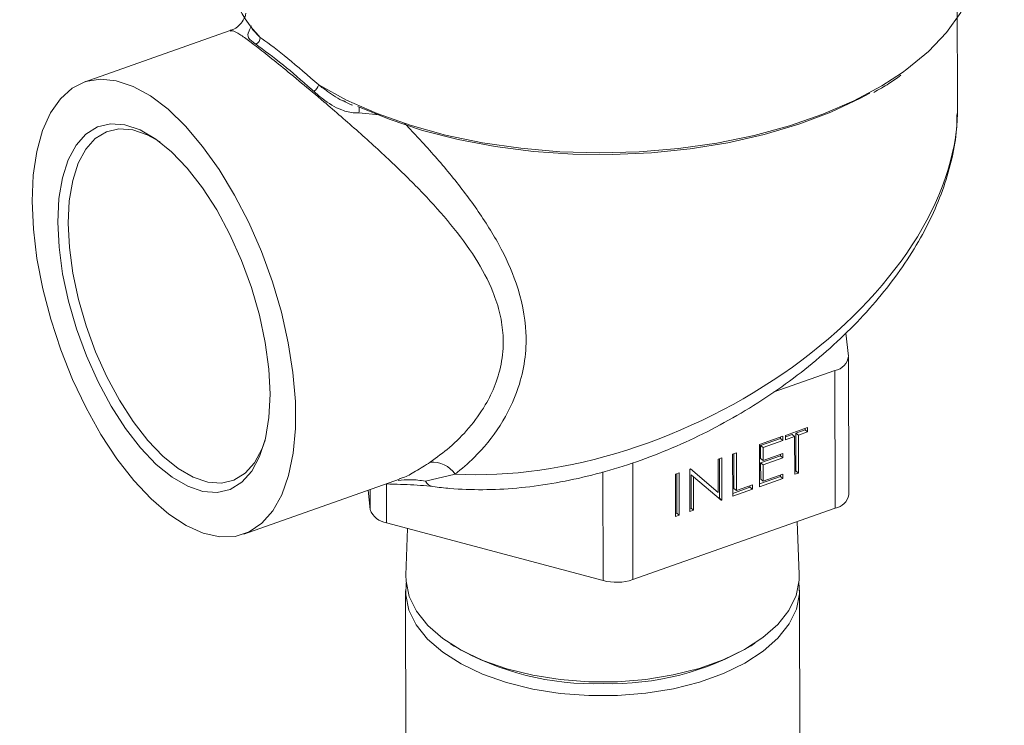
# Model space of a CAD drawing. Extents: x 19.1 to 29.8, y 0.6 to 8.7.
# Drawn here: x 20.4 to 20.5, y 5.2 to 5.2 of the extents above; entities that cross this region are included whole.
import ezdxf
from ezdxf import colors
from ezdxf.entities.mleader import LeaderData, LeaderLine
from ezdxf.math import Vec2, Vec3

# ---------------------------------------------------------------- set-up
doc = ezdxf.new("R2010")
doc.units = 0
doc.header["$MEASUREMENT"] = 0
doc.layers.get('0').update_dxf_attribs({"linetype": 'CONTINUOUS'})
doc.layers.add('D7', color=7, linetype='CONTINUOUS')

# ---------------------------------------------------------------- blocks, each defined once
blk = doc.blocks.new('A$C36E416CE')
at = {"lineweight": 15}
for p, q in [((0.8139847559928093, 2.198828816411161), (0.8139675272024967, 2.209158210046518)), ((0.7633986254149825, 2.20428360121446), (0.7532436228931267, 2.200696122032649)), ((0.7654817126347844, 2.203805584348326), (0.7649372006139892, 2.204380353566032)), ((0.7737644544982096, 2.198426543108532), (0.7723463694310801, 2.198550779629761)), ((0.8062215390674687, 2.183251601665869), (0.8063972362661538, 2.181646395991152)), ((0.8064166168495497, 2.172007334074896), (0.8064006464206166, 2.181582286457002)), ((0.8054625960016786, 2.180649106338462), (0.801163438305796, 2.179130300007598)), ((0.8054785664306117, 2.171074153956358), (0.8054625960016786, 2.180649106338462)), ((0.8020251510918435, 2.176137342620043), (0.8035498014201501, 2.17667588451709)), ((0.8024860637982734, 2.176199181496646), (0.8020252059113524, 2.176036390020116)), ((0.8024860637982734, 2.176199181496646), (0.8026577571650968, 2.176059735575954)), ((0.8033784794814984, 2.176514474275647), (0.8027462297186538, 2.176291077402518)), ((0.8027462297186538, 2.176291077402518), (0.8027506206875934, 2.173658504502058)), ((0.8027462297186538, 2.176291077402518), (0.8029180687142521, 2.176151701479676)), ((0.8035503033593336, 2.176374950597721), (0.8029180687142521, 2.176151701479676)), ((0.8033783112498902, 2.176615336289249), (0.8033784794814984, 2.176514474275647)), ((0.8033784794814984, 2.176514474275647), (0.8035503033593336, 2.176374950597721)), ((0.8035498014201501, 2.17667588451709), (0.8035503033593336, 2.176374950597721)), ((0.8002029702476854, 2.17549358129399), (0.8018392472405118, 2.176071588256722)), ((0.8002078631558085, 2.17256007447416), (0.8002029702476854, 2.17549358129399)), ((0.8016679253018602, 2.17591017801528), (0.800292090369215, 2.175424059199035)), ((0.8018397491796954, 2.175770654337352), (0.8004637837360384, 2.175284613278342)), ((0.801667757070252, 2.176011040028881), (0.8016679253018602, 2.17591017801528)), ((0.8016679253018602, 2.17591017801528), (0.8018397491796954, 2.175770654337352)), ((0.8018392472405118, 2.176071588256722), (0.8018397491796954, 2.175770654337352)), ((0.802025653031027, 2.175836408700674), (0.8020251510918435, 2.176137342620043)), ((0.8026577571650968, 2.176059735575954), (0.802025653031027, 2.175836408700674)), ((0.8026621481340221, 2.173427162675493), (0.8026577571650968, 2.176059735575954)), ((0.8029180687142521, 2.176151701479676), (0.8029224596831916, 2.173519128579215)), ((0.7983437311833974, 2.174836784195586), (0.7986040427325669, 2.174928750099308)), ((0.7983486240915205, 2.171903277375757), (0.7983437311833974, 2.174836784195586)), ((0.7984326830733188, 2.174868124114233), (0.7984367404724573, 2.172435540513467)), ((0.7986040427325669, 2.174928750099308), (0.7986084338392807, 2.172296094592774)), ((0.800292090369215, 2.175424059199035), (0.8002935957734145, 2.174521505259142)), ((0.800292090369215, 2.175424059199035), (0.8004637837360384, 2.175284613278342)), ((0.8004637837360384, 2.175284613278342), (0.800465289140238, 2.17438205933845)), ((0.800465289140238, 2.17438205933845), (0.8018412545838949, 2.174868100397461)), ((0.801669764413635, 2.174807552169619), (0.801669932507469, 2.174706772762089)), ((0.8018412545838949, 2.174868100397461), (0.80184175638529, 2.174567249084163)), ((0.7913984485829708, 2.174233298067292), (0.7914120063143919, 2.166104860607524)), ((0.7973396888356525, 2.174482026350899), (0.797600000384822, 2.17457399225462)), ((0.7973435398376161, 2.172173186645608), (0.7973396888356525, 2.174482026350899)), ((0.7974285102145764, 2.174513444026779), (0.7974330694151099, 2.171780009112718)), ((0.797600000384822, 2.17457399225462), (0.7976048932929309, 2.17164048543479)), ((0.8002935957734145, 2.174521505259142), (0.800465289140238, 2.17438205933845)), ((0.801669932507469, 2.174706772762089), (0.8002940975748238, 2.174220653945845)), ((0.8002940975748238, 2.174220653945845), (0.8002959795367453, 2.173092337611871)), ((0.8002940975748238, 2.174220653945845), (0.8004657909416473, 2.174081208025152)), ((0.80184175638529, 2.174567249084163), (0.8004657909416473, 2.174081208025152)), ((0.801669932507469, 2.174706772762089), (0.80184175638529, 2.174567249084163)), ((0.7790473163796499, 2.173442270877198), (0.7769865414685349, 2.172949144312962)), ((0.7893322348285388, 2.166037200025809), (0.7893196248982726, 2.173597390318038)), ((0.7943647958768771, 2.173431154097205), (0.7946251074260466, 2.173523120000928)), ((0.7943696887850002, 2.170497647277376), (0.7943647958768771, 2.173431154097205)), ((0.7944537477667986, 2.173462494015851), (0.7944583069673321, 2.17072905910179)), ((0.7946251074260466, 2.173523120000928), (0.7946300003341555, 2.170589613181098)), ((0.7953689687356338, 2.173785834184659), (0.7954234212711704, 2.173805123370555)), ((0.7953738616437427, 2.170852327364829), (0.7953689687356338, 2.173785834184659)), ((0.7954179951831897, 2.173803181639213), (0.7971717159597951, 2.172312710323535)), ((0.7954234212711704, 2.173805123370555), (0.7973435398376161, 2.172173186645608)), ((0.8004657909416473, 2.174081208025152), (0.8004676729035687, 2.17295289169118)), ((0.8004676729035687, 2.17295289169118), (0.8018436383472114, 2.17343893275019)), ((0.8018436383472114, 2.17343893275019), (0.8018441401486207, 2.173138081436893)), ((0.8027506206875934, 2.173658504502058), (0.8026618466431223, 2.173627213992785)), ((0.8029224596831916, 2.173519128579215), (0.8026621481340221, 2.173427162675493)), ((0.8027506206875934, 2.173658504502058), (0.8029224596831916, 2.173519128579215)), ((0.7643467961652455, 2.169266322365015), (0.775181601510841, 2.173094014239574)), ((0.7742774740103222, 2.172764779999272), (0.7742819845738786, 2.170060505028537)), ((0.7954583615023729, 2.173387299865325), (0.7954622036863022, 2.171083746948627)), ((0.7954583615023729, 2.173387299865325), (0.795630331008983, 2.173247846185248)), ((0.7975457105966264, 2.171619625095275), (0.795630331008983, 2.173247846185248)), ((0.795630331008983, 2.173247846185248), (0.7956341731929122, 2.17094429326855)), ((0.8016723162707855, 2.173277605114819), (0.8002075616649087, 2.172760125791451)), ((0.8018441401486207, 2.173138081436893), (0.8002078631558085, 2.17256007447416)), ((0.8002959795367453, 2.173092337611871), (0.8004676729035687, 2.17295289169118)), ((0.8016721480391915, 2.173378467128419), (0.8016723162707855, 2.173277605114819)), ((0.8016723162707855, 2.173277605114819), (0.8018441401486207, 2.173138081436893)), ((0.7731367228415031, 2.170990211856743), (0.7729913081399822, 2.172320285640748)), ((0.7731367228415031, 2.170990211856743), (0.7731344200938857, 2.172370807133829)), ((0.7971717159597951, 2.172312710323535), (0.7973435398376161, 2.172173186645608)), ((0.7995526200285674, 2.172528772114843), (0.7983483226006207, 2.172103328693047)), ((0.7997245895351632, 2.172389318434766), (0.7983486240915205, 2.171903277375757)), ((0.7984367404724573, 2.172435540513467), (0.7986084338392807, 2.172296094592774)), ((0.7986084338392807, 2.172296094592774), (0.7997240877337681, 2.172690169748064)), ((0.7995524517969592, 2.172629634128445), (0.7995526200285674, 2.172528772114843)), ((0.7995526200285674, 2.172528772114843), (0.7997245895351632, 2.172389318434766)), ((0.7997240877337681, 2.172690169748064), (0.7997245895351632, 2.172389318434766)), ((0.7974330694151099, 2.171780009112718), (0.7973793299056844, 2.171760922160985)), ((0.7974330694151099, 2.171780009112718), (0.7976048932929309, 2.17164048543479)), ((0.7976048932929309, 2.17164048543479), (0.7975457105966264, 2.171619625095275)), ((0.8054785664306117, 2.171074153956358), (0.7914120063143919, 2.166104860607524)), ((0.7944583069673321, 2.17072905910179), (0.7943693872941004, 2.170697698594667)), ((0.7944583069673321, 2.17072905910179), (0.7946300003341555, 2.170589613181098)), ((0.7954622036863022, 2.171083746948627), (0.7953734145240681, 2.171052308684271)), ((0.7956341731929122, 2.17094429326855), (0.7953738616437427, 2.170852327364829)), ((0.7954622036863022, 2.171083746948627), (0.7956341731929122, 2.17094429326855)), ((0.7893322348285388, 2.166037200025809), (0.7742819845738786, 2.170060505028537)), ((0.7946300003341555, 2.170589613181098), (0.7943696887850002, 2.170497647277376)), ((0.8029737708891425, 2.166467688356043), (0.8028321980630473, 2.170139329947235)), ((0.7757389157540935, 2.169671071130455), (0.7756246718613546, 2.166422083573794)), ((0.7756030310151125, 2.165333967515615), (0.7756916696444343, 2.112191333803799)), ((0.8030874418441734, 2.112237034803017), (0.8029988032148516, 2.165379668514833)), ((0.7787217842919496, 2.161649163797367), (0.7789861453179192, 2.161476970157927)), ((0.7996287081864075, 2.161511426824742), (0.7998925482068735, 2.161684485356387))]:
    blk.add_line(p, q, dxfattribs=at)
at = {"lineweight": 15, "flags": 128}
for points in [[(0.8101536915868088, 2.201367701223761), (0.8104612321643607, 2.201589701484842), (0.8119651341824472, 2.202830828606661), (0.8132173285387303, 2.204149339939046), (0.8142039925590474, 2.205530583633591), (0.8149140196137701, 2.206959386982785), (0.8153399629302704, 2.208419807629551), (0.81547672379941, 2.20986471946147)], [(0.7496331157390337, 2.192418835521456), (0.7497116735595206, 2.19422926227425), (0.7499524040097363, 2.195874605404978), (0.750350884610544, 2.197325678336865), (0.7509001414804324, 2.19855643193102), (0.7515903716801269, 2.199544870912611), (0.7524088121504526, 2.200273462052386), (0.7533414808820318, 2.200729062224309), (0.7543713886011041, 2.200903620961604), (0.7554804560791304, 2.200794308810266), (0.7566482883558798, 2.200402531538072), (0.7578547950929426, 2.199735768338371), (0.7590778004556036, 2.198805613025947), (0.7602959948037871, 2.197628622736627), (0.7614873778533031, 2.196226156428329), (0.7626305648881022, 2.194622936460151), (0.7637054989597551, 2.192847746462958), (0.764692678354681, 2.190932059842384), (0.7655745829219178, 2.188910279035012), (0.7663355536821577, 2.186818223043424), (0.7669621757562943, 2.184693575719894), (0.7674425450860021, 2.182573880405938), (0.7677691819737653, 2.180497361646799), (0.7679352762101992, 2.178500657302886), (0.7679384136400991, 2.176619634443166), (0.7677785380484927, 2.174887996344912), (0.767457952951748, 2.173336208614769), (0.7669833604005483, 2.171992479158649), (0.7663621371693843, 2.170880290166899), (0.765606090731513, 2.170020005154297), (0.7647285483367945, 2.169426477730202), (0.7637450909800556, 2.169110643928642), (0.7626731724013815, 2.16907791743961), (0.7615322405794736, 2.169329041225456), (0.7603423120926642, 2.169859435234335), (0.759124745891814, 2.170659824442566), (0.7579015308252259, 2.171715706196188), (0.756693980390839, 2.173008210389362), (0.7555242890239562, 2.17451459138762), (0.7544125802683688, 2.176207461934322), (0.7533792963434998, 2.17805708237908), (0.7524425765507381, 2.180030265928622), (0.7516194823615514, 2.182091777468127), (0.750924079005518, 2.184204866056296), (0.7503692218556388, 2.186331718854313), (0.7499648136052208, 2.188434524341067), (0.7497179342277924, 2.190475724980201), (0.7496331157390337, 2.192418835521456)], [(0.7695555897328354, 2.200498500788033), (0.771490754425745, 2.199446502583276), (0.7736222494727976, 2.19850938375436), (0.7759262049489202, 2.197697446726375), (0.7783776559386872, 2.197019765164041), (0.7809492469952097, 2.196483701746147), (0.7836122515414878, 2.196095398150502), (0.7863374552119247, 2.195858935243121), (0.7890948096726653, 2.195777009615187), (0.7918534023859856, 2.195850638072869), (0.7945832288422459, 2.196078885568715), (0.7972534354457856, 2.196459285025348), (0.799834920166095, 2.19698754198869), (0.8022989820745217, 2.197657868935051), (0.8046184107855971, 2.198462806478513), (0.8067673861816083, 2.199393596638323), (0.8087222614785823, 2.200439716295493), (0.8101536915868088, 2.201367701223761)], [(0.8078840844393973, 2.199931327677773), (0.8072476522567378, 2.199587207631771), (0.8051835438363106, 2.198618395491442), (0.8029396220547405, 2.197771920392825), (0.8005412303390393, 2.197057294610858), (0.7980152328949863, 2.196482654068417), (0.7953902454935395, 2.196054307311677), (0.7926957067760618, 2.195777132055668), (0.7899622697873276, 2.19565434191257), (0.7872202605300522, 2.19568730743571), (0.7845010586638246, 2.195875517322627), (0.7818350642511724, 2.196217005998175), (0.7792524808235761, 2.196707887071122), (0.7767820954291018, 2.197342609883995), (0.7744522526805788, 2.19811400623278), (0.7722889217770366, 2.199013344682624)], [(0.7661740954525875, 2.178991266171863), (0.7660886593803902, 2.180748248748673), (0.7658404320092309, 2.182599853110219), (0.7654350963318457, 2.184504633589518), (0.7648812436317662, 2.186420121694125), (0.7641914768024414, 2.188303538523243), (0.7633811741748566, 2.19011256441107), (0.7624681264289173, 2.1918069415876), (0.7614734100905061, 2.193349059377868), (0.7604187257202462, 2.194704071558749), (0.7593277524102184, 2.195841878271652), (0.7582249435004975, 2.19673719990317), (0.7571348128640984, 2.197369787881278), (0.7560817948272138, 2.197725762230467), (0.7550895318319455, 2.197796996307232), (0.7541796690506324, 2.197581851529291), (0.7533732119137433, 2.197085341954697), (0.7526878656764389, 2.19631842557793), (0.7521389094667974, 2.195298259104842), (0.751738706268501, 2.194047730612835), (0.7514961215079872, 2.192594518710892), (0.7514164693723338, 2.190971165617578), (0.751501759677982, 2.18921419564899), (0.7517498565381153, 2.187362669044678), (0.7521553228642865, 2.185457728202073), (0.7527091755643802, 2.183542240097466), (0.7533989422559166, 2.18165890587442), (0.7542092450212898, 2.179849797380522), (0.7551222927672292, 2.178155420203991), (0.756117008967852, 2.176613385019795), (0.7571716934759003, 2.175258290232843), (0.758262666785928, 2.17412048351994), (0.7593654756956489, 2.173225161888421), (0.7604556063320338, 2.172592573910314), (0.7615086242311442, 2.172236682167195), (0.762500887364201, 2.172165365484359), (0.7634107501455141, 2.172380510262301), (0.7642172071446147, 2.172877102442966), (0.7649025535197076, 2.173643936213661), (0.7654515097293491, 2.174664102686751), (0.7658515822788594, 2.175914791542063), (0.766094297550385, 2.177367925686771), (0.7661740954525875, 2.178991266171863)], [(0.7585225081843454, 2.196543116317637), (0.7576342000149658, 2.197042826986196), (0.7566221971742841, 2.197384896799231), (0.7556682234481009, 2.197453406631967), (0.7547938552088915, 2.197246643225047), (0.7540187942926799, 2.196769489542081), (0.7533599340308577, 2.196032248550066), (0.7528322246940924, 2.195051579549748), (0.7524475091510006, 2.193849525162461), (0.7522142787550798, 2.192452740720756), (0.7521377195246721, 2.190892441897212), (0.7522196981275364, 2.189203596100786), (0.7524582267857092, 2.187423846659586), (0.752848001126214, 2.18559293651666), (0.7533804170900602, 2.183751782106149), (0.7540435262677541, 2.181941617057672), (0.7548222835947378, 2.180202615047847), (0.7556997130705021, 2.178574036752723), (0.7566560447947985, 2.177091806608132), (0.7576696494869601, 2.175789358604983), (0.7587182842270757, 2.174695606848), (0.7597784095276872, 2.173835121437808), (0.760826364621682, 2.173227015625455), (0.7618383674623637, 2.17288494581242), (0.7627923411885469, 2.172816435979684), (0.7636667094277563, 2.173023199386604), (0.7644417703439679, 2.17350035306957), (0.7651006306057901, 2.174237594061584), (0.7656283399425554, 2.175218263061903), (0.7658456588304752, 2.175813703775126)], [(0.7756419605379143, 2.165891734054722), (0.7756135604299779, 2.165055241639481), (0.7758369928215849, 2.163992366630831), (0.7763475240717135, 2.162958469264442), (0.7771339912723683, 2.161975719745371), (0.7781798487998266, 2.161065105911222), (0.77946270119266, 2.16024592772844), (0.7809553925931176, 2.159535618499685), (0.7826258460006308, 2.158949527110895), (0.7844386142859783, 2.158499837189394), (0.7863548252692887, 2.15819638363654), (0.7883341393849754, 2.158045486269216), (0.7903338361047538, 2.158050494120468), (0.7923115148644264, 2.158211116825322), (0.7942251706526413, 2.158524163396204), (0.7960338012126336, 2.158982710171512), (0.7976989086833619, 2.159577244059371), (0.7991851068011506, 2.160294830486206), (0.8004605330994146, 2.161120435433113), (0.8014981540187911, 2.162036147863517), (0.8022759312025052, 2.163022805029094), (0.8027770069296345, 2.164059098179883), (0.8029909749696778, 2.165123166832672), (0.8029582387361138, 2.165937297916017)], [(0.8029737708891425, 2.166467688356043), (0.8029686600932173, 2.166067227646053), (0.802755003977456, 2.165004854297038), (0.8022547773363762, 2.16397009317617), (0.8014781253784982, 2.162984960281128), (0.800442021217993, 2.162070538849557), (0.7991685334471335, 2.161246287139946), (0.7976846502720072, 2.160529672923621), (0.7960220033727161, 2.159936181244122), (0.794216064170616, 2.159478225652538), (0.7923055063910915, 2.159165684748761), (0.7903306192647683, 2.159005279960228), (0.7883339752003486, 2.159000334510827), (0.7863578140154921, 2.1591509210126), (0.7844443341944505, 2.159454001461438), (0.7826343973468148, 2.159902945011522), (0.7809663536084805, 2.160488227790429), (0.7794760416416331, 2.161197432899133), (0.7781951317960996, 2.162015296968314), (0.777150810165157, 2.162924682205484), (0.776365426856902, 2.163905845378942), (0.7758557033594009, 2.164938164159102), (0.7756325264408481, 2.165999476100292), (0.7756246718613546, 2.166422083573794)]]:
    blk.add_lwpolyline(points, dxfattribs=at)
at = {"lineweight": 15}
for centre, radius, start, end in [((0.7720039159623049, 2.210052430558897), 0.009031180643973727, 181.746193741104, 223.7646413490312), ((0.7650192538109089, 2.203768441756643), 0.0004639479883568381, 290.1533462545419, 4.591880211054689), ((0.7688579008542185, 2.200689159271064), 0.0007232706467902592, 299.3407840874832, 344.7158623883438), ((0.7704631642666051, 2.198862858737153), 0.001908888435928601, 350.5906273158228, 3.418347714452986), ((0.80527901281393, 2.18175776496521), 0.001123755639577742, 279.4023109572456, 354.3124077167646), ((0.7774375241025133, 2.172307173719064), 0.001969740270679562, 35.18843930002254, 93.69696074469424), ((0.7776302419866603, 2.173292187082845), 0.0007294029743606953, 208.0541770316927, 259.7583481561836), ((0.8052751541799843, 2.172216690950871), 0.001160503049343719, 280.0949164839015, 349.6068337574579), ((0.774436664213713, 2.171421297748276), 0.001369555627594709, 198.3465269068974, 263.5150930224509), ((0.7902578781956358, 2.169582647120679), 0.003664288572914277, 255.3678674615723, 288.3587909799795), ((0.7886851147251868, 2.178191663860652), 0.01932488015846791, 239.8748614482081, 271.91832157787), ((0.7898839909089084, 2.178163685694018), 0.01929396901281856, 268.3606041718903, 300.335697643134)]:
    blk.add_arc(centre, radius, start, end, dxfattribs=at)
for start_param, end_param in [(5.972485102570978, 5.98846332211923), (3.990910924785433, 5.972485102570978)]:
    blk.add_ellipse((0.789256233283627, 2.192186827954583), major_axis=(0.02365375683188988, 0.01145957988637571), ratio=0.6292572149767374, start_param=start_param, end_param=end_param, dxfattribs=at)
for points, knots in [([(3.198632923756382, 4.062505179877469), (3.198636656860518, 4.058928482223948), (3.198643841082177, 4.052045259087908), (3.198655934058213, 4.042129930039323), (3.198670119910535, 4.033027091003106), (3.198687044648711, 4.024736446890127), (3.198705830954598, 4.017258407134161), (3.198728209031675, 4.010595290179033), (3.198743959853079, 4.00495255376898), (3.19874100129822, 4.000288073863766), (3.198733452616484, 3.996553570203927), (3.198739353652517, 3.993500724381168), (3.198767438409124, 3.991100768621621), (3.198682456405383, 3.989410020199522), (3.198563757956624, 3.988126669158385), (3.198415621116897, 3.9870076396942), (3.198208935988976, 3.985888453188322), (3.197913033369833, 3.984736619317184), (3.19756857750281, 3.983742274370661), (3.197239435458261, 3.983006060988814), (3.196975411240661, 3.98248884290887), (3.196699130136825, 3.982018284553908), (3.196324021371456, 3.981475390334802), (3.195985593890075, 3.981043225211831), (3.195556623785837, 3.980592853516582), (3.195153053823905, 3.980299317300913), (3.194861544635163, 3.980154672030375), (3.194518212113213, 3.980034360955925), (3.194080846214053, 3.979938942224528), (3.193519350670829, 3.979876317992767), (3.192813936755858, 3.979868614237484), (3.192030199035063, 3.979940678474815), (3.191274368821301, 3.980090393059273), (3.190563042674928, 3.98029323811005), (3.189869567664974, 3.98053662277316), (3.188962263524804, 3.980913176523298), (3.187758513672964, 3.981499680603775), (3.185749207335522, 3.982695958884548), (3.182915190412619, 3.984412214499157), (3.17916141636238, 3.986611117907518), (3.175069115389295, 3.989037231435583), (3.170648000186308, 3.991665924122461), (3.166269092495643, 3.994279369747556), (3.161960718712297, 3.99685487015379), (3.157806033748106, 3.999338499187569), (3.153721773108376, 4.001779031393649), (3.149973685552329, 4.004008842849991), (3.146873180988909, 4.005861308954675), (3.144308451320317, 4.00729034097272), (3.142329595375305, 4.008342909973774), (3.140709486189014, 4.009174327933815), (3.139147300781875, 4.009953148506654), (3.137317525886861, 4.010836923849109), (3.135011331137154, 4.011906508130446), (3.132079666484945, 4.013200448206732), (3.128568722432835, 4.014655546447514), (3.124631575592719, 4.016168730084672), (3.120578190644057, 4.017607194268081), (3.116518969925867, 4.018935813350978), (3.111315796419039, 4.020504839454722), (3.104975887553994, 4.02219771636749), (3.097477430465549, 4.023890068026452), (3.089915419862809, 4.025316944625736), (3.082067121063847, 4.026517757319709), (3.07375132838381, 4.027486925151289), (3.064983585032198, 4.028187234471623), (3.055808080458551, 4.028576134950811), (3.04628345314001, 4.028610566054548), (3.036486700713883, 4.028260265362494), (3.026565619627863, 4.02749886171288), (3.016699297493307, 4.026317961533065), (3.007054672885761, 4.024739112332835), (2.997740506489183, 4.022779888619135), (2.988832440440735, 4.020481057636271), (2.980401246795584, 4.017887120486506), (2.972505562345393, 4.015041421727494), (2.965165614739309, 4.011978019335015), (2.953854806626115, 4.006536995582248), (2.938138130946928, 3.999072402278223), (2.91966991999421, 3.990164224132755), (2.902975948095676, 3.982099060183812), (2.887988437506838, 3.974850665921196), (2.873281727118371, 3.967747769200349), (2.858577008674988, 3.960676023621236), (2.846594700333586, 3.954914310318582), (2.837224748024472, 3.950413204556027), (2.830094366316562, 3.947530299395062), (2.822331619701647, 3.944846278774101), (2.813885103249493, 3.942426831926092), (2.804760173163007, 3.940312432802504), (2.794976496806786, 3.938558255949385), (2.784598678795678, 3.937214064292334), (2.773723690969735, 3.936352194424076), (2.763446267166163, 3.936059962470789), (2.754003515567252, 3.936213458799571), (2.745621202864005, 3.936676667369031), (2.737546906474524, 3.937428977951592), (2.72908954900176, 3.938537871556047), (2.720409307467964, 3.940061308350119), (2.711685887023283, 3.942029591922255), (2.703552631015729, 3.94428088816791), (2.696061090296968, 3.946758705035533), (2.689244468743599, 3.949404805978268), (2.683302937020773, 3.952067223756274), (2.678144312528278, 3.954678553009657), (2.673721957137364, 3.957231642426741), (2.668831676786628, 3.960191278822728), (2.662929227789309, 3.963705770486346), (2.655716611386143, 3.968010497518508), (2.648105402540583, 3.972546335671009), (2.640143478124134, 3.977291374008532), (2.63187874004706, 3.982215538277329), (2.623045640207724, 3.987478078885506), (2.61365526541751, 3.993072371909101), (2.603722739099855, 3.998990279584852), (2.592332472072687, 4.005777499089609), (2.579570186856859, 4.013383052984853), (2.565651978551831, 4.021678285910983), (2.551715523713941, 4.029984438992173), (2.537877542317634, 4.038231474613337), (2.524137180610655, 4.046419170307253), (2.510493038360682, 4.054547625134433), (2.494531534751406, 4.064053543928651), (2.476293558514318, 4.074909332820049), (2.460447725485739, 4.084332737242107), (2.449364369445011, 4.090918189331139), (2.442963468673756, 4.094721989019089), (2.436547259276072, 4.098537775097569), (2.430241371859783, 4.102298697978053), (2.424385942527824, 4.105780979448621), (2.419168518451816, 4.108900813486274), (2.414620873621079, 4.111517738070347), (2.410530280106219, 4.114146055910959), (2.406862063235298, 4.116907087716756), (2.403592709935968, 4.119668511155581), (2.400725162738258, 4.122339592759651), (2.39845757499052, 4.124623812851064), (2.396715925283406, 4.126478450277261), (2.395427680518342, 4.127903386600856), (2.394337155021095, 4.1291497203367), (2.393402437256047, 4.130247365440649), (2.392465192277957, 4.131374089945602), (2.391308338425379, 4.132801670907373), (2.38977376936025, 4.134765349179805), (2.387848757071499, 4.137351835690042), (2.385637809385276, 4.140509444434642), (2.383249866815806, 4.144167521344944), (2.380774947049151, 4.148262955844011), (2.378263003497441, 4.152798234595807), (2.375768530463905, 4.157762471062302), (2.373345985467967, 4.163125400766763), (2.371077541837909, 4.168800086622902), (2.369125639426262, 4.174408751628834), (2.367643348876403, 4.179346779792597), (2.366599256743317, 4.183354038493437), (2.365883592697987, 4.186482678004992), (2.36537230702405, 4.189019730572156), (2.365018823455276, 4.190992739782818), (2.364750648310864, 4.192651459194822), (2.364494606846623, 4.194406103398171), (2.364217011530631, 4.196616896628427), (2.363943539336166, 4.19940060026061), (2.363725523565666, 4.202728573824945), (2.363646158848926, 4.206429966253054), (2.363677752453018, 4.210271910999257), (2.363664874059896, 4.214088299003233), (2.363665489169708, 4.217732513185716), (2.363613962752755, 4.221173228054869), (2.363439118528124, 4.224917402249559), (2.363121775215991, 4.228947270227707), (2.362611015897844, 4.233280747221089), (2.36196306689823, 4.237417763479947), (2.361019034763263, 4.242212233117289), (2.359609372702483, 4.247813811040535), (2.357494844656049, 4.254253750716277), (2.355134907286629, 4.259827482531737), (2.352760624378508, 4.264452414829664), (2.350597156559903, 4.268127186276342), (2.348258211202381, 4.271604127407354), (2.345860004686873, 4.274739460514807), (2.343293434672706, 4.277721005616018), (2.340390015089515, 4.280707023615191), (2.33668803524208, 4.284008241825422), (2.332401451361509, 4.287211627493967), (2.327929260713535, 4.289933135435717), (2.323592672054804, 4.29210385007249), (2.31918564496991, 4.293912226295308), (2.314127638613744, 4.295530064505819), (2.308456909524129, 4.2968048904887), (2.302178786877636, 4.297620696133009), (2.295668672770123, 4.297857867384719), (2.289131842128274, 4.297507561737977), (2.282712885352797, 4.296640045923485), (2.277420425830318, 4.295528265119369), (2.273249742925149, 4.294425900816673), (2.270416023291677, 4.293579982749282), (2.268053972231829, 4.292806272290616), (2.266216705274946, 4.292162000471437), (2.264768073799363, 4.291628563825792), (2.262996932034714, 4.290951337980641), (2.260567128674428, 4.289966720447936), (2.257292242580167, 4.288525619060659), (2.253370709995441, 4.286631203074766), (2.248759263559368, 4.28442132221867), (2.243402550843431, 4.281838427455222), (2.237418145323606, 4.278955182259718), (2.230798770951129, 4.275764908786989), (2.223543183041475, 4.272268211374655), (2.21516792600902, 4.268231714839448), (2.205878661475754, 4.26375495819865), (2.195909584591636, 4.258950789357151), (2.185983591836678, 4.254167944677071), (2.171678625294366, 4.24727526288498), (2.153114254097563, 4.238331605170131), (2.130410406834688, 4.227395262440883), (2.107625991889936, 4.216421890474749), (2.08478060888682, 4.205420884680089), (2.061868330875914, 4.194389445988946), (2.039316040104953, 4.183532917522744), (2.017005670758881, 4.172794467681753), (1.989120653935121, 4.159374568983814), (1.955761503148654, 4.14332331702888), (1.917015614664766, 4.124684403621924), (1.878583226425594, 4.106199982411884), (1.840307588871713, 4.08779468856814), (1.700918481573485, 4.020779705740935), (1.472614453934316, 3.91110915019382), (1.155423085639871, 3.758815900926807), (0.8945656550543823, 3.633525128376224), (0.6778376415308465, 3.529338840860028), (0.5543276558612469, 3.469955781743138), (0.479913915204552, 3.434183202555557), (0.4546169677780121, 3.42202291559633), (0.4293297769332902, 3.409867981971633), (0.4040526637846718, 3.397718652238176), (0.3786940055101589, 3.385531075445751), (0.3534875289453545, 3.373417710184373), (0.3281800476684573, 3.361256791202671), (0.3026189896946683, 3.348975321618004), (0.276321512659198, 3.336341159533234), (0.249282801836447, 3.323352445633589), (0.2267370575735619, 3.312522351742233), (0.2089495523473666, 3.303973394200874), (0.1963387200248583, 3.297913589853051), (0.1841063172755675, 3.292020846278449), (0.17235132449375, 3.286396333632542), (0.1612126336675388, 3.280918328921562), (0.1508515414498319, 3.275467363510071), (0.1411780666616735, 3.270099494286685), (0.1325321825694417, 3.265037197432937), (0.1248342819037802, 3.260310210964033), (0.1180110760262707, 3.255937145855274), (0.1116474622835071, 3.251688100884703), (0.1065686931981631, 3.248160047062981), (0.1025941035335407, 3.245315198358414), (0.09960508820392278, 3.243131575164909), (0.0966703172477068, 3.240942951729815), (0.09378979982560764, 3.238750606024382), (0.09103921477312582, 3.236613759930664), (0.0886738286844988, 3.234739766494862), (0.08676517405398698, 3.233203136314547), (0.08520075350690348, 3.231928411510896), (0.08360379860197753, 3.230612329307206), (0.08177545398579156, 3.229085814382357), (0.07963110505185256, 3.227267461357277), (0.07700404004697958, 3.224997858709301), (0.0738731341300749, 3.222228495640795), (0.07023623210510976, 3.218915289158673), (0.06637740136843462, 3.215278598239538), (0.06222465433879876, 3.211217882957055), (0.05795986741586745, 3.206870452195524), (0.05364880279905293, 3.202268522943088), (0.04953370197141993, 3.197664057409272), (0.04561209361011009, 3.193061321075618), (0.04189539126205233, 3.188481257558751), (0.03889627172898003, 3.184598732032715), (0.03660708384182243, 3.18151758555652), (0.03501526365953822, 3.179318116354112), (0.03366698329124773, 3.177410726640156), (0.03254804751785656, 3.175795382675355), (0.03155555882151617, 3.174337679437491), (0.03055097992848488, 3.172838019746074), (0.02922351521835509, 3.170818383170735), (0.02749844271253465, 3.16811918324678), (0.02537524404633729, 3.164662951625218), (0.02311610385940099, 3.160804968620846), (0.02094031104875427, 3.156883829971829), (0.01893912261586905, 3.15307783339739), (0.01711341779506625, 3.149416953976875), (0.01538554081587762, 3.145755110274353), (0.01375475749190258, 3.142093469222514), (0.01223916524853763, 3.138479393745977), (0.01088394910080837, 3.135041375553543), (0.00972289347425459, 3.131911635635948), (0.008775649258971896, 3.12921160685389), (0.008012279522695565, 3.126925159268623), (0.007351042512020456, 3.12485794455349), (0.006692766631964275, 3.12270921215995), (0.005972251869017953, 3.120233445800372), (0.005196751862008853, 3.117392562905103), (0.004044549401861275, 3.112836690716755), (0.00270009485888778, 3.106637471950716), (0.001624383727495626, 3.100153456266002), (0.000957273989307339, 3.094898126682445), (0.0005588625707204642, 3.090937979431617), (0.0002652921961967536, 3.087009385450145), (7.857688704149268e-05, 3.083202483496287), (-7.451581133466334e-06, 3.079699675932844), (-1.668938840992951e-05, 3.076682508705645), (2.00666117038395e-05, 3.074184412282435), (8.754556483125953e-05, 3.071881885475413), (0.0001938057448782615, 3.069451564848885), (0.0003657585981144962, 3.066627879180777), (0.0006240873674201453, 3.063419212487204), (0.000981807675863422, 3.059935100705751), (0.001642633128433602, 3.054704964051062), (0.002767065372886179, 3.047930679786226), (0.00429420004146408, 3.041029252267458), (0.005692839667212013, 3.035704356046589), (0.006758206291017643, 3.032020913721611), (0.007780473669875221, 3.028757660984482), (0.008722823924365741, 3.0259370758782), (0.009605888516951211, 3.023429622545859), (0.01048101481853081, 3.021054004410662), (0.01141151056599909, 3.018638067536404), (0.01242045199952457, 3.016130052394528), (0.01355279300785384, 3.013435754531269), (0.01489533608600624, 3.010385624499035), (0.0165504461058319, 3.00681433313226), (0.01824126183048946, 3.00337505310365), (0.01987723502293903, 3.000204896933241), (0.02136033695638417, 2.997438043942283), (0.02299957508105166, 2.994496298727512), (0.02474666615520249, 2.991484897241346), (0.02647886185472004, 2.988614819098727), (0.02805501572938596, 2.986092003915054), (0.02934907214255844, 2.984078918058184), (0.03036323234540106, 2.982535020432241), (0.03110617554373363, 2.981421551369268), (0.03169353703314215, 2.980550350004393), (0.03223719509286838, 2.979752242704144), (0.03285129786173258, 2.978858582044683), (0.03359199487190523, 2.97779314902748), (0.03446262032465341, 2.97655754332118), (0.03570060292120303, 2.974827667491065), (0.03738491286939194, 2.9725260995653), (0.03958494052954364, 2.96961108495848), (0.04202949720450277, 2.966481030723532), (0.0456767311630486, 2.961970695098973), (0.0504768967028113, 2.956348290250169), (0.05649508463651642, 2.949774810348318), (0.06251138724774563, 2.943608328697277), (0.06861298310813169, 2.937711410128328), (0.07373241877731829, 2.933034514402967), (0.07780407534489342, 2.929460289960375), (0.08072006417014421, 2.926961839203136), (0.0835705758643357, 2.924576829901518), (0.08615976427919492, 2.922457365400161), (0.0881897753364953, 2.920826738252748), (0.08964266460869652, 2.919673945162316), (0.09066921861758459, 2.918866624125686), (0.09161677259884726, 2.918125899853353), (0.09266860977925973, 2.91730968445577), (0.09425548452008314, 2.916088589933192), (0.09649521780300319, 2.914387790731761), (0.09951514707739051, 2.912138802948149), (0.1030404309720225, 2.909573080297211), (0.1069103590030025, 2.906827359989386), (0.1109503461051773, 2.904036042493772), (0.1150433767532277, 2.901281834676226), (0.1215788622880964, 2.896994227880883), (0.1307551276832655, 2.891286237490085), (0.1458508707669424, 2.882359999777217), (0.1639881854110747, 2.871507277696367), (0.1867567332827527, 2.857941170386555), (0.2111729620783827, 2.843381550601382), (0.2372909200874638, 2.827816435140139), (0.2644076518968639, 2.81165856384392), (0.2924477374721199, 2.794954400414841), (0.3211702890447903, 2.777847125454215), (0.3496848884182278, 2.760865800542895), (0.3778312086252562, 2.744105764418647), (0.4100344180470223, 2.724930810231132), (0.446335953658167, 2.703316874428481), (0.486856030068413, 2.679189255981569), (0.5272951422871195, 2.655107306228413), (0.5677433120471598, 2.631014203397866), (0.6082087931283162, 2.606904056140978), (0.6437841754284115, 2.585699295627094), (0.6744696778489931, 2.567402336527813), (0.7003005525777475, 2.551994891125595), (0.7263676926208014, 2.536444583084037), (0.7528643351341238, 2.520639409348391), (0.7799505561470319, 2.504488090331353), (0.805598459080688, 2.489203462337247), (0.8297262996628412, 2.474835251323293), (0.8521588033704752, 2.461488421682018), (0.8745774055143336, 2.448162395919777), (0.8966961984425588, 2.435032657403724), (0.9183511373314879, 2.422179362340426), (0.9348450707963174, 2.412373875467594), (0.9463271748111914, 2.405535455227602), (0.9529351304248941, 2.401595774132087), (0.9594995435272331, 2.397677629065148), (0.965993516448993, 2.393797161551978), (0.9722603553892135, 2.390047613918323), (0.9777525191944996, 2.386757086411667), (0.9823941457696783, 2.383979088886955), (0.9862110119502354, 2.381681660223988), (0.9895874177833868, 2.379700280254536), (0.9925195293839018, 2.377923978584576), (0.9950365203223761, 2.375995424887281), (0.9971059652190242, 2.374158773919282), (0.998844112546255, 2.372431058002698), (1.000493046391231, 2.370650314029517), (1.00237242482557, 2.368435638774415), (1.004574517631088, 2.365553472994776), (1.0070227791546, 2.361908482813515), (1.009250760099906, 2.358030664279568), (1.0111770683957, 2.354129825234347), (1.012777413909294, 2.350399461633948), (1.014221688412352, 2.346396596835003), (1.015446394553994, 2.342192965388303), (1.016366675180212, 2.337892567615381), (1.017056106197334, 2.333143182548682), (1.017162712066739, 2.328053888112011), (1.017096630064774, 2.322404731375322), (1.017098509520341, 2.316400928715526), (1.017094313560438, 2.310235228072795), (1.017102544167418, 2.303994863744897), (1.017115979456523, 2.297725877099772), (1.017139993551584, 2.289241841914821), (1.017176312607848, 2.278724640799608), (1.017215990180677, 2.266416364091473), (1.017238397218737, 2.254758623430154), (1.017251307596073, 2.243748103742522), (1.017265095435111, 2.234026996782582), (1.017279555133417, 2.225469282679596), (1.017301289665003, 2.218016790498802), (1.017312122322327, 2.21084982466794), (1.018051004003471, 2.20357196376079), (1.019242925932364, 2.196875444609871), (1.020745080277482, 2.190732081096077), (1.022466788371691, 2.185009430945699), (1.024608176523731, 2.179047550770161), (1.027193031381518, 2.172919503782028), (1.030225696639324, 2.166713967382911), (1.033320432515371, 2.161222322903122), (1.036381944052497, 2.156375351338657), (1.039366040136631, 2.15207814814821), (1.042745637743796, 2.147684241203523), (1.046511938649136, 2.143299106685898), (1.050633992148764, 2.139056275848937), (1.055045958999631, 2.135098540570254), (1.059659369657783, 2.131519392810963), (1.064410695937514, 2.128538043845797), (1.070086460173247, 2.12516480697564), (1.076810365732971, 2.121132698952368), (1.083436811161011, 2.117190031747599), (1.087572582099103, 2.114724041960509), (1.089086990881331, 2.113821062408121)], [0, 0, 0, 0, 0.001895596064558626, 0.003648004934187109, 0.005257375926504048, 0.006723775131139934, 0.008047181704615542, 0.009227427145742501, 0.0102631173015369, 0.01104961608540246, 0.01171873832360014, 0.01226370551400368, 0.01268723501200186, 0.0130029845185934, 0.0132167340002634, 0.01343611292865946, 0.01374645763143734, 0.01405924797965067, 0.01439995718617408, 0.01475472771998472, 0.01507177777270837, 0.01528445392722181, 0.01546207181790952, 0.0157891178975114, 0.0162294726667678, 0.01663984202810968, 0.01701528814573358, 0.01734130141788783, 0.01769408169182302, 0.01807193226045988, 0.01847022551038834, 0.01888249828091434, 0.01921770064078409, 0.01943685084473669, 0.01963937296253533, 0.01985441986954415, 0.020200164294652, 0.02057367423146228, 0.02132904556112197, 0.0221765152374242, 0.02309536144709878, 0.02408288114101738, 0.02514181877301114, 0.02602668736470552, 0.02696112405492064, 0.02791164287115568, 0.02874507401312013, 0.02944686413967598, 0.02996964824636675, 0.03038166004189767, 0.03067785131899745, 0.0309530244299565, 0.03131267718070453, 0.03175875515619298, 0.03229323738271814, 0.03298503071479291, 0.03371587663613078, 0.03443304253273453, 0.03513548344656398, 0.0358227517042596, 0.03708132648696937, 0.03828128358779328, 0.03944436438126485, 0.04065642497211603, 0.04192382720826876, 0.04324446553284106, 0.04461580967076369, 0.04603479740619879, 0.04749767663869564, 0.04899834431673179, 0.05050504890948408, 0.05200408020400762, 0.0534912486940648, 0.0549605922029364, 0.05640474114515225, 0.05781623085478634, 0.05919181899784037, 0.06053867268409902, 0.06457174650416994, 0.06852232139058868, 0.07159523772431742, 0.07460240485832516, 0.0775543923654938, 0.0804741797014749, 0.08349256164156103, 0.08478184500059939, 0.08611181217069283, 0.08748595434002153, 0.08890961568403312, 0.09038672956383359, 0.09192119054021634, 0.09351079952979305, 0.09514786133421652, 0.0968237245494418, 0.09810162958018097, 0.09936720064244497, 0.1005893020087661, 0.1017661014705575, 0.1032628593685422, 0.1046766373460957, 0.1060059458761914, 0.1073673130845826, 0.1086273054883836, 0.1097874005429411, 0.1108512824061414, 0.111822767984637, 0.1127191351966316, 0.1141843497399875, 0.1158045198714236, 0.1175835062039902, 0.119307116840699, 0.1211581446096108, 0.1231353670085149, 0.1252363175563339, 0.1274571158490593, 0.1297943163400697, 0.1328691401541134, 0.1360034350880585, 0.1391173893996917, 0.1422112381062672, 0.1452852035756481, 0.1483395283307044, 0.151374494990293, 0.1560112967852195, 0.1606047355003947, 0.1620400381627581, 0.1634752412610831, 0.1649162657681513, 0.1663627562080743, 0.1677241281392848, 0.1688626179032545, 0.1698803478264976, 0.1707927536243704, 0.1716221430372951, 0.1723708049969954, 0.1730379768483512, 0.1736211173208562, 0.1739777011775213, 0.1742904216221903, 0.1745580569705089, 0.1747796112345657, 0.1749849438908045, 0.1752614946964188, 0.1756519881408982, 0.1761582128081446, 0.1767634552504951, 0.1774272538261215, 0.1781473817770754, 0.178922575310354, 0.17975073869335, 0.180628695693884, 0.1815518034350287, 0.1824940531112366, 0.1833197241410626, 0.1839188516736292, 0.1844225804431984, 0.1848344072647862, 0.1851568029965965, 0.1853927817766744, 0.1856600220465706, 0.1860332963995379, 0.1865012729338301, 0.1870704120237696, 0.1877435381376546, 0.1884479553293506, 0.1891228251281841, 0.1897645332324042, 0.1903701291040827, 0.1909412258296483, 0.1917662669850616, 0.1925458192677365, 0.1933147972871583, 0.194071060326857, 0.1952628027470363, 0.1965704505154814, 0.1979725112610307, 0.1988297596105258, 0.1996964750363514, 0.2005722474575763, 0.2014185681593318, 0.2021629193979537, 0.2030475283991853, 0.2040333209610535, 0.205294495213045, 0.2064689801439684, 0.2074139167364185, 0.2084092462301135, 0.2094963046035319, 0.2107491000995334, 0.2120506404445911, 0.2134256858668759, 0.214736234790548, 0.2159585120347262, 0.2171979631350278, 0.2178275662447573, 0.2183890764015358, 0.2188460324815663, 0.2192016598402214, 0.2194599717088813, 0.2196985652740623, 0.2202516623315179, 0.2209011671881632, 0.2216445663777895, 0.2225858897790904, 0.2236508527291817, 0.224842832898007, 0.2261628073585503, 0.2276106758076197, 0.2291863813481457, 0.2311796633201413, 0.2331781587497121, 0.2351613015569831, 0.2371291063307149, 0.2417528047085386, 0.2462900686942789, 0.2507412773150367, 0.2554152489064493, 0.2599911345038565, 0.2644847601650443, 0.2689450595487741, 0.2733756959720071, 0.2812141567224005, 0.2889590989673366, 0.296622364637072, 0.3042736570900864, 0.311925211466508, 0.3802610574419494, 0.4412857941774911, 0.5023115289727038, 0.5368438185060272, 0.57137645619837, 0.576438388812074, 0.5814983114133283, 0.5865560929232643, 0.5916115877030357, 0.5966646938065803, 0.6017709497522092, 0.6067334746716723, 0.6118420353254305, 0.6170963848267262, 0.6224962908247177, 0.6280449721343457, 0.6306039619110251, 0.633154184007055, 0.6355995370258302, 0.6379364966933021, 0.6401763039244328, 0.6423318077512739, 0.6443977139047283, 0.6463690109346194, 0.648021915442444, 0.6495953234719368, 0.6510867972584264, 0.6525260589510984, 0.653274294471717, 0.6540185164689858, 0.6547585900023232, 0.6554944584263418, 0.6562257716924722, 0.6568938534037881, 0.6573544067320803, 0.6577426372924645, 0.6581470001811122, 0.6586427956634323, 0.6592305179061492, 0.65991064901093, 0.6608317425778907, 0.6618831423212377, 0.6630582646506181, 0.6642561019676627, 0.6656703480931884, 0.6670714769942496, 0.6684591505305822, 0.6698328871536422, 0.6711922526445283, 0.6725218867190933, 0.6732465911997935, 0.6738849314816647, 0.674436511040347, 0.6749010364447844, 0.6752818941304386, 0.675693563705949, 0.6761905634677045, 0.6770137533873378, 0.6779994762507502, 0.6791292839342048, 0.6802772137208595, 0.6812979404510802, 0.6823146446864865, 0.6833271543437317, 0.6843353584162516, 0.6853391791155758, 0.6863006576740343, 0.687153840834232, 0.6878972174293013, 0.688501633772324, 0.6890134268047553, 0.689574841553113, 0.6902420000178473, 0.6910150176050653, 0.6918673484649663, 0.6939112749058473, 0.6959914836900961, 0.6970528918306428, 0.6981049058749283, 0.6991474284503543, 0.7001803081129346, 0.701132771630767, 0.701932181721932, 0.7025790241280445, 0.7031189376518727, 0.703763726770268, 0.7045132381310123, 0.705367300104524, 0.7063204114260816, 0.7072915185622838, 0.7095425578642742, 0.7117396938856054, 0.7128348613418707, 0.7138358326364802, 0.7147173946940352, 0.715480018114495, 0.7161279905382583, 0.7167604027907496, 0.7174203104492822, 0.7181060918144497, 0.7188191865292838, 0.7196376272846309, 0.7206256450612228, 0.7217820844111665, 0.7225044009493099, 0.723279017925286, 0.7241056269068883, 0.7249838400207596, 0.7258273045913225, 0.7265443317687813, 0.7271355703624865, 0.7275501730243327, 0.7278692534043613, 0.7280932022241254, 0.7283007403402586, 0.7285584979255192, 0.7288663521587293, 0.7292241560639608, 0.729631740090222, 0.7303723642725695, 0.7312346017990058, 0.732190073320505, 0.7331344395109308, 0.7352390977371724, 0.7372324818865099, 0.7391161186577843, 0.7409336666903173, 0.7427594194755052, 0.7435655488403375, 0.7443732497352289, 0.7451810216797224, 0.7458941817218188, 0.746456712922052, 0.7467937802784677, 0.7470389777099425, 0.747261108508965, 0.7475336554215698, 0.7478564490886893, 0.7484877769573494, 0.7492500371343063, 0.7501417335206858, 0.7511162939060592, 0.7520899355170836, 0.753060711052322, 0.7540285094801921, 0.7566735298387344, 0.7593083378250343, 0.7640434755725347, 0.7688221160295803, 0.7745807762964286, 0.7804167201970476, 0.7863301923755275, 0.7927525306833266, 0.7992009532758779, 0.8055661812485024, 0.8118477740681023, 0.8180471373615597, 0.8271269407070843, 0.8361493634751684, 0.8451704756768074, 0.854193831405006, 0.8632212805961762, 0.8722533330682908, 0.8780049511706998, 0.8837603930858258, 0.8895439172143801, 0.8954543059219556, 0.9015006334953297, 0.9076813565049855, 0.9126308149254806, 0.9176612737514721, 0.9227066679160048, 0.9276510526569216, 0.9324947055834526, 0.9372413618209118, 0.9387318373535579, 0.940212903834173, 0.941684633951255, 0.9431471005103009, 0.9445819968532404, 0.9459019412091116, 0.9468503133545063, 0.9477180732258588, 0.948485811485474, 0.9491434466057723, 0.9497146716341989, 0.9502164404419233, 0.9505951018264783, 0.9509636319377139, 0.951426653103836, 0.9519934160101496, 0.9526632287157344, 0.9534323423661115, 0.9539988225466192, 0.9546051845808902, 0.9552467165686107, 0.9559186418765756, 0.9566148070828107, 0.9573262919747741, 0.9582611456889341, 0.9592831317673686, 0.9603621897902272, 0.9614600168790182, 0.9625690656980327, 0.9636820685884119, 0.9647920540564194, 0.9670744988732572, 0.9692617206909744, 0.9713171376975951, 0.9732543605855974, 0.9750943579768592, 0.9764610169886876, 0.9777680600798094, 0.9790138164177057, 0.9802163158688151, 0.9813767225864239, 0.9822420620826784, 0.9831529303078879, 0.9841067103698189, 0.9851002435631605, 0.9861292135588622, 0.9871886986553928, 0.9879217458381636, 0.9887182351398345, 0.989577740071968, 0.9904947723586969, 0.9914619912886302, 0.9924694557908909, 0.9935025319725075, 0.9945465615476473, 0.9956143349239661, 0.9972618615728833, 0.998997366889256, 1, 1, 1, 1]), ([(0.7644927451163177, 2.205490670774455), (0.7644933935901612, 2.205487261695698), (0.7644947441349679, 2.205480161773769), (0.7644309391033808, 2.205208328866349), (0.7641864490327102, 2.204780244140448), (0.7637639719586851, 2.204397121177172), (0.7634809598842516, 2.204321367500205), (0.7633962845209403, 2.20429870249507)], [0, 0, 0, 0, 0.2030990220311389, 0.4229844197410519, 0.6433835342731101, 0.8933026837784478, 0.9999999999999999, 0.9999999999999999, 0.9999999999999999, 0.9999999999999999]), ([(0.777310516483471, 2.174272815039001), (0.7777674231743568, 2.174602134174699), (0.7787340896270827, 2.175298866717863), (0.7800480748760386, 2.176630193096645), (0.7811211215521929, 2.178108316636912), (0.7818906374365788, 2.179682226089832), (0.7823442257314248, 2.18130739556088), (0.7824384190618652, 2.182977981412862), (0.7822001946487411, 2.184599154034464), (0.7816093718699086, 2.186425309846622), (0.7804863491903724, 2.188524468335403), (0.7787964459541747, 2.190796607607957), (0.7768287773283795, 2.192985842800951), (0.7746524219004733, 2.195135874223699), (0.7722963024630793, 2.197284460399068), (0.7701382676275763, 2.199150332193897), (0.7683245095343985, 2.200673573790215), (0.7669032590706486, 2.201842489563322), (0.7656880067450267, 2.202818109007167), (0.7647316837986899, 2.203556703842828), (0.7640328841465056, 2.204045166439286), (0.7635840763373558, 2.204300808417655), (0.7634638271432728, 2.204264486374108), (0.7634105637664028, 2.204248397828076)], [0, 0, 0, 0, 0.04090982157319079, 0.08655192163226438, 0.1329808186597401, 0.1701213828083031, 0.2102276311330423, 0.2516009099935003, 0.2865390776312095, 0.3223032310004493, 0.3796398150057559, 0.4389914761444111, 0.4965680898345527, 0.5554288678250777, 0.6187037337569612, 0.6844467756362168, 0.7300800957332612, 0.7771094002758058, 0.822737323273661, 0.8698278218050247, 0.915688404045754, 0.9626548822668003, 1, 1, 1, 1]), ([(0.7648902725315629, 2.204603469517252), (0.7648240866112594, 2.204479851965965), (0.7646266371794646, 2.20411106937371), (0.7645925906395981, 2.203760344180949), (0.7649732760603776, 2.203482902640545), (0.7651790996234702, 2.203332899505989)], [0, 0, 0, 0, 0.1880522449662932, 0.561007669676425, 0.9999999999999999, 0.9999999999999999, 0.9999999999999999, 0.9999999999999999]), ([(0.7654817126347844, 2.203805584348326), (0.7655284155049067, 2.20377357400629), (0.7660815405023875, 2.203394459825192), (0.767321771678585, 2.2024530267897), (0.7688175224762297, 2.201144288228637), (0.7695555897328354, 2.200498500788033)], [0, 0, 0, 0, 0.04463041437145981, 0.5285798876182368, 1, 1, 1, 1]), ([(0.7692123056996145, 2.200058669275851), (0.7691650018241809, 2.20010112767358), (0.768418499208142, 2.200771163789744), (0.7668917946166438, 2.202086284876563), (0.7657829511357228, 2.202893375754144), (0.7651790996234702, 2.203332899505989)], [0, 0, 0, 0, 0.02989035887772429, 0.4716998531250685, 1, 1, 1, 1]), ([(0.8081593185817901, 2.19998522373166), (0.8085210855423703, 2.200182721243712), (0.8091996738985934, 2.200553179374669), (0.809769589653488, 2.200975183775128), (0.8100356736545002, 2.201172210473114)], [0, 0, 0, 0, 0.533116958565163, 1, 1, 1, 1]), ([(0.7714548680270106, 2.199317973463864), (0.7714210712643315, 2.199330046219949), (0.7709388519085998, 2.199502302856422), (0.7703110852695438, 2.199955961306394), (0.7697611556924677, 2.200350878937528), (0.7695555897328354, 2.200498500788033)], [0, 0, 0, 0, 0.04506819430228226, 0.6430425254586312, 1, 1, 1, 1]), ([(0.7692123056996145, 2.200058669275851), (0.7694169565003541, 2.199880827209578), (0.769973318573566, 2.199397347153109), (0.7709279579743686, 2.198778473990071), (0.7718490269143707, 2.198557164240666), (0.7722503922656081, 2.198552011732058), (0.7723463694310801, 2.198550779629761)], [0, 0, 0, 0, 0.2481889659508946, 0.6747245901280343, 0.9222179698798688, 1, 1, 1, 1]), ([(0.7712777939666928, 2.199411489725328), (0.7714487641130212, 2.199312976717522), (0.7716467149624187, 2.199198917427104), (0.7718731803880736, 2.199102510342041), (0.7719040476282295, 2.199089370055225)], [0, 0, 0, 0, 0.8636999883630703, 1, 1, 1, 1]), ([(0.777500991316348, 2.172574368142903), (0.7778944703657409, 2.17252745103435), (0.7790243623315725, 2.172392726544961), (0.7809661948485207, 2.17232728868651), (0.7833360592534468, 2.172439760030107), (0.7857712607336715, 2.172753800727724), (0.7882480093090614, 2.173264109579206), (0.7907425318584025, 2.173966816386277), (0.7932297355637026, 2.174856163699658), (0.7956841499421792, 2.175924389628952), (0.798080363530449, 2.177160894296431), (0.8003920901340003, 2.178555137221208), (0.8025945775039567, 2.180092352644497), (0.8046626718098118, 2.1817582474726), (0.8065731697638121, 2.183535108157845), (0.8083035220031611, 2.185404685513625), (0.8098342464502544, 2.187347242955745), (0.8111476478057149, 2.189342959432199), (0.8122273252991938, 2.191370928805417), (0.8130653411636111, 2.193410261100508), (0.8136349082031593, 2.195436269277931), (0.8139392930813365, 2.19714174406234), (0.8139467789697967, 2.198151745989321), (0.8139494152170279, 2.198507430529359)], [0, 0, 0, 0, 0.02537503330238725, 0.07286549641083917, 0.120779943555986, 0.1692197585748143, 0.218159768345752, 0.2675945403076799, 0.3174862617044888, 0.3677987046280911, 0.4184790486437116, 0.469448515094924, 0.5206355593816379, 0.571940403729243, 0.6232733813549595, 0.6745038379300573, 0.7255250995442362, 0.7762390912919266, 0.8265389178130007, 0.8763086780921395, 0.9254227375176691, 0.9737367042628468, 1, 1, 1, 1]), ([(0.7755349964438274, 2.197822963152905), (0.7756189807522027, 2.197736258645477), (0.7759345310471879, 2.197410487874434), (0.7769636835959979, 2.196314037673794), (0.7785803361674262, 2.194491081331478), (0.7804991523724034, 2.192018944977567), (0.7821442490735429, 2.18943291608087), (0.7834810024157726, 2.186512229269677), (0.784053121101838, 2.183757349124402), (0.7839339085560404, 2.181319986354014), (0.7834126564076236, 2.179098289916572), (0.7822538162924992, 2.176761569066185), (0.7806620404667974, 2.174778872819438), (0.7794939375424015, 2.173811965438844), (0.7790473163796499, 2.173442270877198)], [0, 0, 0, 0, 0.01129729747898642, 0.04244680489645168, 0.1400432593615099, 0.2376730279964596, 0.3383299944373843, 0.438864555349097, 0.5637018215475363, 0.6359353889234782, 0.7081986055899221, 0.819494104747883, 0.9309840330530705, 1, 1, 1, 1]), ([(0.7751697938082067, 2.173129057262651), (0.7752564831963049, 2.173147414574649), (0.7755444121440185, 2.17320838629959), (0.7762966197656489, 2.173623211207346), (0.7769686735599954, 2.174053796208966), (0.777310516483471, 2.174272815039001)], [0, 0, 0, 0, 0.1746863386671542, 0.5802008155476815, 0.9999999999999999, 0.9999999999999999, 0.9999999999999999, 0.9999999999999999]), ([(0.774252819479063, 2.172765835052568), (0.774423860634375, 2.17275753417419), (0.7752264864396956, 2.172718581565499), (0.7763501396347614, 2.172701902793378), (0.7772128917557275, 2.172602497395241), (0.7774968869438119, 2.172569775766335)], [0, 0, 0, 0, 0.1537388504313697, 0.7214332037022713, 1, 1, 1, 1]), ([(0.7769865414685349, 2.172949144312962), (0.7769819694856501, 2.172949936221306), (0.7766337573774003, 2.173010249673883), (0.7759567024756144, 2.173087068466184), (0.7753706780520453, 2.173023466486168), (0.7750928328423505, 2.17299331159029)], [0, 0, 0, 0, 0.006948008499193722, 0.5291753590662591, 1, 1, 1, 1])]:
    blk.add_open_spline(points, degree=3, knots=knots, dxfattribs=at)

msp = doc.modelspace()

# ---------------------------------------------------------------- block references
at = {"layer": 'D7', "color": 7, "linetype": 'Continuous'}
msp.add_blockref('A$C36E416CE', (19.64018468376661, 3.000850379533764), dxfattribs=at)

# ---------------------------------------------------------------- leaders
at = {"color": 7, "linetype": 'Continuous'}
ml = msp.add_multileader_mtext('Standard', dxfattribs=at)
ml.set_content('', color=7)
ml.set_leader_properties()
ml.build(insert=Vec2(0, 0))
ml.multileader.update_dxf_attribs({"text_right_attachment_type": 6, "dogleg_length": 0.36, "arrow_head_size": 0.09})
ctx = ml.context
ctx.base_point, ctx.char_height, ctx.arrow_head_size, ctx.landing_gap_size, ctx.plane_origin = Vec3(19.79105931186099, 5.602942649606355), 0.18, 0.09, 0.09, Vec3(20.86072993652553, 6.156588135352596)
ctx.right_attachment, ctx.text_align_type = 6, 2
notes = []
notes.append((ctx, [(0, (1, 1, 0), (19.97286356555321, 5.512942649606355), (-1, 0), 0.001804253692214375, [(0, [(20.72924056073095, 5.133353050222771)], 0, [])])]))
ctx.mtext.insert, ctx.mtext.alignment, ctx.mtext.flow_direction = Vec3(19.88105931186099, 5.692942649606355), 3, 5
for ctx, leaders in notes:
    for number, flags, end, landing, length, lines in leaders:
        leader = LeaderData()
        leader.index, (leader.has_last_leader_line, leader.has_dogleg_vector, leader.attachment_direction) = number, flags
        leader.last_leader_point, leader.dogleg_vector, leader.dogleg_length = Vec3(end), Vec3(landing), length
        for number, points, colour, breaks in lines:
            line = LeaderLine()
            line.index, line.vertices, line.color, line.breaks = number, Vec3.list(points), colors.encode_raw_color(colour), breaks
            leader.lines.append(line)
        ctx.leaders.append(leader)

doc.saveas('drawing.dxf')
